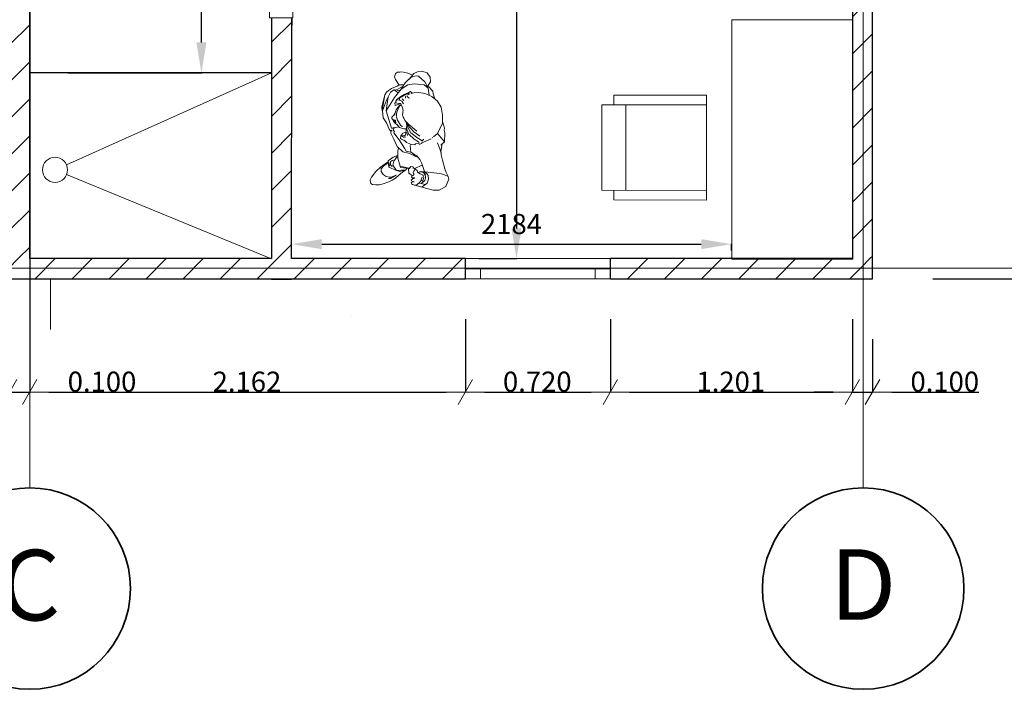
# Model space of a CAD drawing. Extents: x 9707 to 1457225, y -277131 to 46228.
# Drawn here: x 1447431 to 1452319, y -254019 to -250695 of the extents above; entities that cross this region are included whole.
import ezdxf
from ezdxf.enums import TextEntityAlignment as Align

# ---------------------------------------------------------------- set-up
doc = ezdxf.new("R2010")
doc.units = 0
doc.header["$LTSCALE"] = 10
doc.header["$MEASUREMENT"] = 0
doc.header["$PDMODE"] = 1
doc.layers.get('0').update_dxf_attribs({"linetype": 'CONTINUOUS'})
doc.layers.get('Defpoints').update_dxf_attribs({"linetype": 'CONTINUOUS'})
for name, color, linetype, lineweight in [('2D Drafting - General_Pen_No__1', 7, 'CONTINUOUS', 13), ('2D Drafting - General_Pen_No__26', 5, 'CONTINUOUS', 35), ('ARCHICAD Doors_Pen_No__1', 7, 'CONTINUOUS', 13), ('ARCHICAD Windows_Pen_No__1', 7, 'CONTINUOUS', 13), ('Interior - Furniture _Pen_No__1', 7, 'CONTINUOUS', 13), ('Structural - Bearing_Pen_No__47', 7, 'CONTINUOUS', 25), ('Structural - Grid_Pen_No__1', 7, 'CONTINUOUS', 13), ('Structural - Grid_Pen_No__7', 7, 'CONTINUOUS', 35)]:
    doc.layers.add(name, color=color, linetype=linetype, lineweight=lineweight)
for name, color, linetype in [('Dimensioning - General', 7, 'CONTINUOUS'), ('OLCU', 1, 'CONTINUOUS'), ('Structural - Bearing', 7, 'CONTINUOUS'), ('Structural - Grid', 7, 'CONTINUOUS')]:
    doc.layers.add(name, color=color, linetype=linetype)
doc.layers.add('Structural - Bearing_Pen_No__89', color=7, linetype='CONTINUOUS', lineweight=20, true_color=0x71cebe)
doc.layers.add('Structural - Grid_Pen_No__4', color=7, linetype='CONTINUOUS', lineweight=20, true_color=0x029e21)
doc.styles.add('GENERATED_STYLE_1', font='arial.ttf')
doc.styles.add('ROMANS', font='romans.shx')
doc.dimstyles.new('GENERATED_STYLE__2', dxfattribs={"dimtxt": 400, "dimasz": 95, "dimexe": 0.18, "dimexo": 300, "dimgap": 0.09, "dimtad": 1, "dimdec": 3, "dimlfac": 0.001, "dimzin": 0, "dimdsep": 46, "dimtxsty": 'GENERATED_STYLE_1', "dimblk": 'ARROWHEAD_2', "dimblk1": 'ARROWHEAD_2', "dimblk2": 'ARROWHEAD_2', "dimcen": 0.09, "dimclrd": 7, "dimclre": 7, "dimclrt": 7, "dimadec": 0, "dimazin": 0, "dimtfac": 1, "dimtdec": 4, "dimtmove": 0, "dimatfit": 3, "dimfxl": 1, "dimtolj": 1, "dimtzin": 0, "dimarcsym": 0})
doc.dimstyles.new('GENERATED_STYLE__4', dxfattribs={"dimtxt": 100, "dimasz": 95, "dimexe": 0.18, "dimexo": 300, "dimgap": 0.09, "dimtad": 1, "dimtih": 1, "dimtoh": 1, "dimdec": 3, "dimlfac": 0.001, "dimzin": 0, "dimdsep": 46, "dimtxsty": 'GENERATED_STYLE_1', "dimblk": 'ARROWHEAD_2', "dimblk1": 'ARROWHEAD_2', "dimblk2": 'ARROWHEAD_2', "dimcen": 0.09, "dimclrd": 7, "dimclre": 7, "dimclrt": 7, "dimadec": 0, "dimazin": 0, "dimtfac": 1, "dimtdec": 4, "dimtmove": 0, "dimatfit": 3, "dimfxl": 1, "dimtolj": 1, "dimtzin": 0, "dimarcsym": 0})
doc.dimstyles.new('PREFABRIKYAPI', dxfattribs={"dimtxt": 220, "dimasz": 150, "dimexe": 1.25, "dimexo": 40, "dimgap": 50, "dimtad": 1, "dimdec": 0, "dimdsep": 46, "dimtxsty": 'ROMANS', "dimcen": 2.5, "dimclrd": 256, "dimclre": 256, "dimclrt": 256, "dimadec": 0, "dimazin": 0, "dimtfac": 1, "dimtdec": 0, "dimtmove": 0, "dimatfit": 3, "dimfxl": 1.25, "dimtolj": 1, "dimtzin": 0, "dimarcsym": 0})
pattern_1 = [(45, (0, 0), (-91.923878, 91.923878), [])]

# ---------------------------------------------------------------- blocks, each defined once
blk = doc.blocks.new('Slab_1', base_point=(843226, -420841.8))
at = {"layer": 'Structural - Bearing_Pen_No__89', "color": 123, "linetype": 'Continuous', "lineweight": 20, "true_color": 0x71cebe, "flags": 128}
blk.add_lwpolyline([(843226, -420841.8), (852993.7, -420841.8), (852993.7, -414760.2), (843226, -414760.2)], close=True, dxfattribs=at)
blk = doc.blocks.new('Window 21')
at = {"layer": 'ARCHICAD Windows_Pen_No__1', "color": 7, "linetype": 'Continuous', "lineweight": 13}
for p, q in [((-360, 0), (360, 0)), ((-360, 0), (-285, 0)), ((-360, 0), (-360, -50)), ((-360, 0), (-360, -50)), ((-285, 0), (-285, -50)), ((-285, 0), (285, 0)), ((285, -50), (285, 0)), ((285, 0), (360, 0)), ((360, 0), (360, -50)), ((360, 0), (360, -50)), ((-285, -50), (-360, -50)), ((-360, -50), (-360, -100)), ((285, -50), (-285, -50)), ((360, -50), (285, -50)), ((360, -50), (360, -100)), ((-360, -100), (360, -100))]:
    blk.add_line(p, q, dxfattribs=at)
blk = doc.blocks.new('Wall_39', base_point=(852893.7, -420841.8))
at = {"layer": 'Structural - Bearing', "linetype": 'Continuous', "lineweight": 0, "true_color": 0x000000}
h = blk.add_hatch(dxfattribs=at)
h.set_pattern_fill('COMMON_BRICK', color=18, style=0, pattern_type=2)
h.set_pattern_definition(pattern_1)
h.paths.add_polyline_path([(850009.5, -420741.8), (848340.7, -420741.8), (848340.7, -420841.8), (850009.4, -420841.8)])
h = blk.add_hatch(dxfattribs=at)
h.set_pattern_fill('COMMON_BRICK', color=18, style=0, pattern_type=2)
h.set_pattern_definition(pattern_1)
h.paths.add_polyline_path([(850109.5, -420741.8), (850109.4, -420841.8), (850972.3, -420841.8), (850972.3, -420741.8)])
h = blk.add_hatch(dxfattribs=at)
h.set_pattern_fill('COMMON_BRICK', color=18, style=0, pattern_type=2)
h.set_pattern_definition(pattern_1)
h.paths.add_polyline_path([(851692.3, -420741.8), (851692.3, -420841.8), (852893.7, -420841.8), (852893.7, -420741.8)])
h = blk.add_hatch(dxfattribs=at)
h.set_pattern_fill('COMMON_BRICK', color=18, style=0, pattern_type=2)
h.set_pattern_definition(pattern_1)
h.paths.add_polyline_path([(852893.7, -420841.8), (852993.7, -420841.8), (852893.7, -420741.8)])
h = blk.add_hatch(dxfattribs=at)
h.set_pattern_fill('COMMON_BRICK', color=18, style=0, pattern_type=2)
h.set_pattern_definition(pattern_1)
h.paths.add_polyline_path([(852993.7, -420741.8), (852893.7, -420741.8), (852993.7, -420841.8)])
at = {"layer": 'Structural - Bearing_Pen_No__47', "color": 7, "linetype": 'Continuous', "lineweight": 25}
for p, q in [((850972.3, -420791.8), (850972.3, -420741.8)), ((851692.3, -420791.8), (851692.3, -420741.8)), ((850972.3, -420841.8), (850972.3, -420791.8)), ((851692.3, -420841.8), (851692.3, -420791.8))]:
    blk.add_line(p, q, dxfattribs=at)
at = {"layer": 'Structural - Bearing_Pen_No__47', "color": 7, "linetype": 'Continuous', "lineweight": 25, "flags": 128}
for points in [[(850009.5, -420741.8), (848809.9, -420741.8)], [(850972.3, -420741.8), (850109.5, -420741.8)], [(852893.7, -420741.8), (851692.3, -420741.8)], [(852993.7, -420841.8), (852993.7, -420741.8)], [(848340.7, -420841.8), (850009.4, -420841.8)], [(850109.4, -420841.8), (850972.3, -420841.8)], [(851692.3, -420841.8), (852993.7, -420841.8)]]:
    blk.add_lwpolyline(points, dxfattribs=at)
at = {"layer": 'ARCHICAD Windows_Pen_No__1', "color": 7, "linetype": 'Continuous', "lineweight": 13, "zscale": 1000, "rotation": 180}
blk.add_blockref('Window 21', (851332.3, -420841.8), dxfattribs=at)
blk = doc.blocks.new('Wall_42', base_point=(848709.9, -420841.8))
at = {"layer": 'Structural - Bearing', "linetype": 'Continuous', "lineweight": 0, "true_color": 0x000000}
h = blk.add_hatch(dxfattribs=at)
h.set_pattern_fill('COMMON_BRICK', color=18, style=0, pattern_type=2)
h.set_pattern_definition(pattern_1)
h.paths.add_polyline_path([(848809.9, -415892.8), (848709.9, -415892.8), (848709.9, -420741.8), (848809.9, -420741.8)])
at = {"layer": 'Structural - Bearing_Pen_No__47', "color": 7, "linetype": 'Continuous', "lineweight": 25, "flags": 128}
blk.add_lwpolyline([(848809.9, -420741.8), (848809.9, -417549.9)], dxfattribs=at)
blk = doc.blocks.new('Wall_43', base_point=(852893.7, -420841.8))
at = {"layer": 'Structural - Bearing', "linetype": 'Continuous', "lineweight": 0, "true_color": 0x000000}
h = blk.add_hatch(dxfattribs=at)
h.set_pattern_fill('COMMON_BRICK', color=18, style=0, pattern_type=2)
h.set_pattern_definition(pattern_1)
h.paths.add_polyline_path([(852993.7, -420741.8), (852993.7, -414860.2), (852893.7, -414860.2), (852893.7, -420741.8)])
at = {"layer": 'Structural - Bearing_Pen_No__47', "color": 7, "linetype": 'Continuous', "lineweight": 25, "flags": 128}
for points in [[(852993.7, -420741.8), (852993.7, -414860.2)], [(852893.7, -417549.9), (852893.7, -420741.8)]]:
    blk.add_lwpolyline(points, dxfattribs=at)
blk = doc.blocks.new('Door 21_2')
at = {"layer": 'ARCHICAD Doors_Pen_No__1', "color": 7, "linetype": 'Continuous', "lineweight": 13}
for p, q in [((-360, 0), (360, 720)), ((360, 0), (360, 720)), ((-360, 0), (-400, 0)), ((-400, 0), (-400, -115)), ((-360, -115), (-360, 0)), ((400, 0), (360, 0)), ((360, 0), (360, -115)), ((400, -115), (400, 0)), ((-400, -10), (-437, -10)), ((-400, -10), (-437, -10)), ((-400, -10), (-400, -110)), ((-400, -10), (-400, -110)), ((400, -10), (400, -110)), ((400, -10), (400, -110)), ((400, -10), (437, -10)), ((400, -10), (437, -10)), ((-400, -110), (-437, -110)), ((-400, -110), (-437, -110)), ((-400, -115), (-360, -115)), ((360, -115), (400, -115)), ((400, -110), (437, -110)), ((400, -110), (437, -110))]:
    blk.add_line(p, q, dxfattribs=at)
for p in [(-400, -10), (-400, -10), (-400, -10), (400, -10), (400, -10), (400, -10)]:
    blk.add_point(p, dxfattribs=at)
blk = doc.blocks.new('Wall_45', base_point=(850109.4, -420842.8))
at = {"layer": 'Structural - Bearing', "linetype": 'Continuous', "lineweight": 0, "true_color": 0x000000}
h = blk.add_hatch(dxfattribs=at)
h.set_pattern_fill('COMMON_BRICK', color=18, style=0, pattern_type=2)
h.set_pattern_definition(pattern_1)
h.paths.add_polyline_path([(850009.4, -420842.8), (850109.4, -420842.8), (850110.1, -419546.9), (850010.1, -419546.8)])
at = {"layer": 'Structural - Bearing_Pen_No__47', "color": 7, "linetype": 'Continuous', "lineweight": 25}
for p, q in [((850010.1, -419546.8), (850010.1, -419583.8)), ((850110.1, -419546.9), (850110.1, -419583.9))]:
    blk.add_line(p, q, dxfattribs=at)
at = {"layer": 'Structural - Bearing_Pen_No__47', "color": 7, "linetype": 'Continuous', "lineweight": 25, "flags": 128}
for points in [[(850010.1, -419546.8), (850009.5, -420741.8)], [(850109.5, -420741.8), (850110.1, -419546.9)], [(850009.4, -420841.8), (850009.4, -420842.8)], [(850009.4, -420842.8), (850109.4, -420842.8)], [(850109.4, -420842.8), (850109.4, -420841.8)]]:
    blk.add_lwpolyline(points, dxfattribs=at)
at = {"layer": 'ARCHICAD Doors_Pen_No__1', "color": 7, "linetype": 'Continuous', "lineweight": 13, "xscale": -1, "zscale": 1000, "rotation": 89.97089826373865}
blk.add_blockref('Door 21_2', (850000.3, -419146.8), dxfattribs=at)
blk = doc.blocks.new('Standard grid marker')
at = {"layer": 'Structural - Grid_Pen_No__4', "color": 104, "linetype": 'Continuous', "lineweight": 20, "true_color": 0x029e21}
for p, q in [((1000, 0), (7301.4, 0)), ((7301.4, 0), (8301.4, 0))]:
    blk.add_line(p, q, dxfattribs=at)
blk.add_point((7301.4, 0), dxfattribs=at)
blk.add_point((7301.4, 0), dxfattribs=at)
at = {"layer": 'Structural - Grid_Pen_No__7', "color": 7, "linetype": 'Continuous', "lineweight": 35}
blk.add_circle((8801.4, 0), 500, dxfattribs=at)
at = {"layer": 'Structural - Grid_Pen_No__1', "color": 7, "lineweight": 13, "style": 'GENERATED_STYLE_1'}
for tag, p in [('AC_MarkerText_1_0', (-500, 20)), ('AC_MarkerText_1_1', (8801.4, 20))]:
    blk.add_attdef(tag, text='', height=350, rotation=90, dxfattribs=at).set_placement(p, align=Align.MIDDLE_CENTER)
blk = doc.blocks.new('Standard grid marker_2')
at = {"layer": 'Structural - Grid_Pen_No__4', "color": 104, "linetype": 'Continuous', "lineweight": 20, "true_color": 0x029e21}
blk.add_line((1000, 0), (12903.8, 0), dxfattribs=at)
at = {"layer": 'Structural - Grid_Pen_No__1', "color": 7, "lineweight": 13, "style": 'GENERATED_STYLE_1'}
for tag, p in [('AC_MarkerText_1_0', (-500, 20)), ('AC_MarkerText_1_1', (14403.8, 20))]:
    blk.add_attdef(tag, text='', height=350, dxfattribs=at).set_placement(p, align=Align.MIDDLE_CENTER)
blk = doc.blocks.new('Woman Waving 21')
at = {"layer": 'Interior - Furniture _Pen_No__1', "color": 7, "linetype": 'Continuous', "lineweight": 13}
for p, q in [((-366.2, 37.5), (-336.1, 51.1)), ((-336.1, 51.1), (-322.8, 46.7)), ((-390.2, -27.8), (-389.8, 2)), ((-389.8, 2), (-389.3, 3.4)), ((-389.3, 3.4), (-371, 35.4)), ((-371, 35.4), (-366.2, 37.5)), ((-322.8, 46.7), (-301.8, 37.8)), ((-322.8, 46.7), (-312.6, 25.9)), ((-312.6, 25.9), (-307.7, 6.7)), ((-307.7, 6.7), (-301.7, -38.3)), ((-301.8, 37.8), (-284.2, 30.9)), ((-284.2, 30.9), (-240.3, 18.9)), ((-240.3, 18.9), (-214.9, 12.6)), ((-214.9, 12.6), (-205.8, 11.8)), ((-205.8, 11.8), (-198.2, 10.7)), ((-205.8, 11.8), (-185.5, 5.2)), ((-198.2, 10.7), (-160.2, 18.1)), ((-185.5, 5.2), (-155.5, -5.1)), ((-166.8, 11.4), (-149.2, 29.4)), ((-149.2, 29.4), (-105.7, 31.3)), ((-149.2, 29.4), (-111.1, -4.7)), ((-108.6, -4.9), (-58.1, 18.7)), ((-105.7, 31.3), (-91.8, 26.8)), ((-91.8, 26.8), (-82.3, 29.3)), ((-82.3, 29.3), (-49.6, 18.8)), ((-58.1, 18.7), (-17.2, 19.2)), ((-17.2, 19.2), (21.5, 12.7)), ((21.5, 12.7), (51.4, -6.1)), ((-390.2, -27.8), (-374.9, -82.7)), ((-301.7, -38.3), (-296.6, -84.8)), ((-151.4, -74.3), (-134.9, -37.7)), ((-130.7, -32.5), (-128, -29.1)), ((-125.2, -25.6), (-108.6, -4.9)), ((51.4, -6.1), (75, -33.3)), ((62.9, -19.3), (63.6, -18.5)), ((63.6, -18.5), (88, -26.6)), ((75, -33.3), (87.4, -64.1)), ((82.1, -47.4), (115.7, -51.9)), ((88, -26.6), (101.1, -28.6)), ((101.1, -28.6), (123.1, -49.3)), ((123.8, -54.9), (147.1, -41.3)), ((147.1, -41.3), (171.1, -43)), ((171.1, -43), (192.3, -57.6)), ((-374.9, -82.7), (-366.9, -110.9)), ((-374.2, -82.1), (-354.7, -56.6)), ((-364.4, -109.2), (-347.2, -90.1)), ((-362, -66.2), (-357.3, -86.9)), ((-357.3, -86.9), (-341.7, -68.9)), ((-357.3, -86.9), (-355.2, -95.8)), ((-354.7, -56.6), (-336, -50.2)), ((-347.2, -90.1), (-325.4, -82.4)), ((-347.1, -77.3), (-342, -81.6)), ((-342.9, -87.8), (-341.5, -79)), ((-341.7, -68.9), (-329.4, -64.7)), ((-341.5, -79), (-327.1, -74)), ((-336, -50.2), (-316.5, -52.4)), ((-329.4, -64.7), (-310.3, -67.3)), ((-327.1, -74), (-313.4, -80.7)), ((-316.5, -52.4), (-299.4, -65)), ((-316.5, -77.8), (-311.5, -69.2)), ((-313.4, -80.7), (-308.3, -91.4)), ((-310.3, -67.3), (-301, -79.1)), ((-308.3, -91.4), (-300.9, -105.6)), ((-305.1, -62.1), (-301, -79.1)), ((-301.6, -102.6), (-296.6, -84.8)), ((-301, -79.1), (-299.7, -95.9)), ((-297.7, -69.4), (-292.7, -71)), ((-292.7, -71), (-257.9, -83.9)), ((-282.2, -119.5), (-266.3, -81)), ((-257.9, -83.9), (-238.4, -93)), ((-238.4, -93), (-219.5, -107.6)), ((-162.3, -93.6), (-158.4, -84.2)), ((-162.3, -96.5), (-162.3, -93.6)), ((-162.3, -96.5), (-158.7, -97.9)), ((-158.4, -84.2), (-149.3, -82)), ((-154.1, -82), (-151.4, -74.3)), ((-153.4, -96.3), (-150.9, -100.4)), ((-145.3, -81.8), (-138.4, -75.7)), ((-145.3, -81.8), (-134.1, -100)), ((-138.4, -75.7), (-136.3, -74.5)), ((-121.5, -92.6), (-100.5, -122.6)), ((87.4, -64.1), (92.3, -76.5)), ((92.3, -76.5), (94.6, -100.6)), ((115.7, -51.9), (123.7, -54.8)), ((115.7, -51.9), (132.3, -72)), ((123.1, -49.3), (126.5, -53.3)), ((123.7, -54.8), (147, -68.7)), ((132.3, -72), (138.4, -121.7)), ((147, -68.7), (175.9, -100.1)), ((192.3, -57.6), (200.2, -83.8)), ((197.7, -105.7), (200.2, -83.8)), ((-366.9, -110.9), (-365.2, -112.1)), ((-365.1, -120.5), (-364.4, -109.2)), ((-365.1, -120.5), (-361.5, -129.4)), ((-361.5, -129.4), (-358, -134)), ((-358, -134), (-352.8, -136.5)), ((-352.8, -136.5), (-350.6, -132.4)), ((-350.6, -132.4), (-348.4, -126.8)), ((-349.1, -121.3), (-348.4, -126.8)), ((-348.6, -121), (-346.2, -125.8)), ((-346.2, -125.8), (-343.8, -134.1)), ((-343.8, -134.1), (-339.1, -136.8)), ((-339.1, -136.8), (-336.4, -133.5)), ((-336.4, -133.5), (-332.7, -125.1)), ((-332.7, -125.1), (-330.4, -118)), ((-332.1, -123.6), (-329.4, -123.7)), ((-329.4, -124), (-329.3, -117.7)), ((-329.4, -124), (-328.5, -131.9)), ((-328.5, -131.9), (-324.4, -135.2)), ((-324.4, -135.2), (-321, -132.6)), ((-321, -132.6), (-316.4, -125.4)), ((-319.1, -129.5), (-305.7, -148.2)), ((-316.4, -125.4), (-311.3, -120.6)), ((-309.9, -124), (-309.7, -120.7)), ((-309.9, -124), (-302.2, -126.9)), ((-302.2, -126.9), (-295.3, -123.8)), ((-302.1, -103.3), (-301.6, -102.6)), ((-300.9, -105.6), (-291.9, -106.5)), ((-295.3, -123.8), (-289.2, -118.6)), ((-291.9, -106.5), (-286.4, -114)), ((-289.2, -118.6), (-286.4, -114)), ((-286.5, -149.1), (-272.8, -137.8)), ((-286.4, -114), (-279.5, -125.5)), ((-283, -146.1), (-277.2, -188.6)), ((-282.3, -126.9), (-274.2, -126.6)), ((-280.5, -141.1), (-277.6, -140.9)), ((-277.6, -140.9), (-273.6, -140.4)), ((-274.2, -126.6), (-272.8, -137.8)), ((-273.6, -140.4), (-272.8, -137.8)), ((-224.7, -111.8), (-223, -106.6)), ((-224.7, -111.8), (-214.5, -130.5)), ((-219.5, -107.6), (-212.4, -133.6)), ((-219.5, -107.6), (-213.2, -119.7)), ((-213.2, -119.7), (-201.4, -137.2)), ((-212.4, -133.6), (-206.9, -150)), ((-201.4, -137.2), (-196.4, -161.9)), ((-201.4, -137.2), (-168, -140.9)), ((-168, -140.9), (-164.5, -139.1)), ((-165.3, -118.6), (-159.9, -114.6)), ((-165.3, -118.6), (-163.9, -135.2)), ((-163.9, -135.2), (-153.8, -158.7)), ((-159.9, -114.6), (-158.7, -97.9)), ((-150.9, -100.4), (-137.1, -121)), ((-137.1, -121), (-111.4, -147.9)), ((-134.1, -100), (-132.3, -102.9)), ((-132.3, -102.9), (-105.3, -138.1)), ((-105.3, -138.1), (-72.6, -155.8)), ((-100.5, -122.6), (-64.1, -156.1)), ((-97.2, -108.3), (-64.3, -147.8)), ((82.9, -152.8), (84.5, -146.3)), ((84.5, -146.3), (90.2, -149.2)), ((88.3, -135.9), (90.9, -130.8)), ((90.9, -130.8), (99.3, -139)), ((91.5, -131.2), (93.9, -122.5)), ((93.9, -122.5), (94.6, -100.6)), ((94.2, -147.3), (99.3, -139)), ((133.2, -153.1), (138.4, -121.7)), ((152.2, -156.3), (170.4, -136.2)), ((160, -147.6), (173.3, -136.8)), ((170.4, -136.2), (177.7, -111)), ((173.3, -136.8), (189.9, -123.6)), ((175.9, -100.1), (177.7, -111)), ((181.6, -130.3), (190.7, -153.3)), ((189.9, -123.6), (197.7, -105.7)), ((-315.5, -196.8), (-301, -178.9)), ((-305.7, -148.2), (-286.5, -149.1)), ((-301, -178.9), (-288.9, -163.3)), ((-297.5, -193.4), (-288.9, -163.3)), ((-297.5, -193.4), (-292.9, -205.2)), ((-292.6, -209.8), (-288.9, -163.3)), ((-288.9, -163.3), (-284.6, -159.1)), ((-284.8, -159.3), (-282, -155.8)), ((-281.3, -147.1), (-270.5, -191.6)), ((-277.2, -188.6), (-274.3, -190.4)), ((-274.3, -190.4), (-270.5, -191.6)), ((-270.5, -191.6), (-230.4, -202.6)), ((-206.9, -150), (-199.9, -177.1)), ((-199.9, -177.1), (-173.9, -206.3)), ((-196.4, -161.9), (-182.2, -169)), ((-182.2, -169), (-140.6, -196.5)), ((-153.8, -158.7), (-142.6, -171.8)), ((-149.3, -159), (-136.4, -185.1)), ((-136.4, -185.1), (-133.3, -188.5)), ((-133.3, -188.5), (-133.1, -188.7)), ((-133.1, -188.7), (-118.6, -187.2)), ((-128.1, -170.9), (-126.6, -174.8)), ((-126.9, -167.1), (-118.6, -165.4)), ((-126.9, -167.1), (-125.3, -166.2)), ((-126.6, -174.8), (-117.6, -187.2)), ((-119.3, -154.8), (-104.5, -157.3)), ((-118.7, -169), (-118.4, -167.3)), ((-118.7, -169), (-115.6, -185.1)), ((-118.6, -165.4), (-107.2, -162.6)), ((-118.6, -187.2), (-118.5, -186)), ((-117.6, -187.2), (-115.6, -185.1)), ((-116.2, -182.5), (-108.3, -181.3)), ((-111.4, -147.9), (-88.6, -158.4)), ((-108.3, -181.3), (-103.9, -169.8)), ((-107.2, -162.6), (-91, -161.4)), ((-103.9, -169.8), (-102.4, -162.9)), ((-91, -161.4), (-87.5, -163.3)), ((-88.6, -158.4), (-75.5, -159.2)), ((-87.5, -163.3), (-80.7, -160.3)), ((-86.2, -165), (-85.1, -172)), ((-85.1, -172), (-78.6, -193.5)), ((-80.7, -160.3), (-75.5, -159.2)), ((-78.6, -193.5), (-67.4, -204.4)), ((-75.5, -159.2), (-70.7, -157.2)), ((-74.9, -180.6), (-74, -181.4)), ((-74, -181.4), (-67.9, -189.2)), ((-72.6, -155.8), (-54.6, -160.7)), ((-67.9, -189.2), (-59.3, -194.5)), ((-64.3, -147.8), (-47, -164.6)), ((-64.1, -156.1), (-58.1, -159.1)), ((-59.3, -194.5), (-42.6, -203.7)), ((-58.1, -159.1), (-47.8, -163.9)), ((-47, -164.6), (-42, -168.6)), ((-42, -168.6), (-27.3, -175.4)), ((-33, -172.7), (-27.3, -175.4)), ((-33, -172.7), (-20.7, -178.6)), ((-20.7, -178.6), (-17.8, -179.4)), ((-17.8, -179.4), (-5.8, -178.1)), ((-5.8, -178.1), (-3.8, -177.5)), ((-4.9, -177.2), (-0.4, -177.4)), ((-0.4, -177.4), (5.8, -176.8)), ((5.8, -176.8), (14.3, -178.4)), ((14.3, -178.4), (32.4, -184.2)), ((20.8, -202.4), (29.8, -193.6)), ((22.4, -197.2), (26.6, -194.4)), ((26.6, -194.4), (28.8, -192)), ((28.8, -192), (31.6, -186.6)), ((29.8, -193.6), (33.7, -184.8)), ((32.4, -184.2), (41.7, -189.5)), ((35.2, -200.3), (39, -188.8)), ((38.5, -175.3), (50.3, -181.9)), ((38.5, -175.3), (51.9, -182.7)), ((39.8, -197.5), (40.3, -188.9)), ((51.9, -182.7), (56.5, -194.8)), ((54.6, -172.9), (64.1, -180.6)), ((56.5, -194.8), (57.6, -203.5)), ((58.7, -193.1), (62, -194.4)), ((59.7, -208.1), (75.7, -188.4)), ((62, -194.4), (65.8, -194.2)), ((65.8, -147.1), (68.3, -148.8)), ((65.8, -194.2), (74, -182.5)), ((66.8, -165.3), (73.4, -163.8)), ((68.3, -148.8), (72.2, -152.8)), ((70, -218.6), (111.3, -186.7)), ((70.7, -151.8), (72.2, -152.8)), ((72.2, -152.8), (75.8, -155.1)), ((73.4, -163.8), (75.1, -162.7)), ((74, -182.5), (81.9, -170.6)), ((75.1, -162.7), (77.9, -161.1)), ((75.7, -188.4), (84.2, -171.3)), ((75.8, -155.1), (76.6, -155.8)), ((81.9, -170.6), (90.2, -149.2)), ((84.2, -171.3), (95.5, -148.8)), ((88.1, -155.2), (92.3, -146.8)), ((92.3, -146.8), (95.5, -148.8)), ((104.9, -192), (108.3, -220.9)), ((111.3, -186.7), (133.2, -153.1)), ((111.3, -186.7), (132.5, -172.2)), ((112.1, -203.2), (125.3, -179)), ((125.3, -179), (126.7, -176.1)), ((131.2, -198.3), (132.8, -192)), ((132.5, -172.2), (142, -165.8)), ((132.8, -192), (132.9, -171.9)), ((142, -165.8), (152.2, -156.3)), ((190.7, -153.3), (196.4, -173.8)), ((194.9, -205.1), (195.8, -193.2)), ((195.8, -193.2), (196.6, -188.3)), ((196.4, -173.8), (196.6, -188.3)), ((-348.7, -246.4), (-339.8, -230.1)), ((-339.8, -230.1), (-329.9, -214.8)), ((-332.3, -249.4), (-331.4, -238.7)), ((-331.4, -238.7), (-315.5, -210)), ((-329.9, -214.8), (-315.5, -196.8)), ((-326.1, -245.8), (-324.8, -235.6)), ((-324.8, -235.6), (-315.5, -210)), ((-292.6, -209.8), (-266.5, -227.7)), ((-292.6, -209.8), (-276.7, -247.6)), ((-276.7, -247.6), (-249.7, -239.3)), ((-272.2, -230.5), (-268.1, -236.4)), ((-268.1, -236.4), (-264.6, -238.7)), ((-266.5, -227.7), (-245.6, -221.8)), ((-264.6, -238.7), (-249.7, -239.3)), ((-249.7, -239.3), (-243.6, -231.2)), ((-245.6, -221.8), (-223.4, -205.1)), ((-244.3, -251), (-226.4, -225)), ((-243.6, -231.2), (-240.7, -226)), ((-230.4, -202.6), (-224.9, -202.7)), ((-226.4, -225), (-217.4, -203.9)), ((-224.9, -202.7), (-202.3, -203)), ((-202.3, -203), (-194.6, -201.9)), ((-194.6, -201.9), (-181.1, -199.3)), ((-173.9, -206.3), (-136.9, -222.5)), ((-140.6, -196.5), (-104.8, -222.9)), ((-136.9, -222.5), (-106.9, -236.8)), ((-106.9, -236.8), (-99.5, -236.6)), ((-104.8, -222.9), (-99, -218.7)), ((-99.5, -236.6), (-93.1, -237)), ((-99, -218.7), (-91.6, -225.6)), ((-97.8, -232.2), (-96.4, -232.3)), ((-97.8, -232.2), (-92.4, -234.7)), ((-93.6, -241.2), (-92.4, -234.7)), ((-93.6, -241.2), (-87.7, -245.5)), ((-91.6, -225.6), (-80.1, -221.6)), ((-82.3, -227.6), (-79.4, -222)), ((-82.3, -227.6), (-81.5, -234.7)), ((-81.5, -234.7), (-38.8, -247.8)), ((-80.1, -221.6), (-75.8, -197.6)), ((-80.1, -221.6), (-79.4, -222)), ((-67.4, -204.4), (-63, -206.9)), ((-66.6, -204.8), (-61.2, -212.9)), ((-61.2, -212.9), (-52.5, -220.4)), ((-56.2, -213.2), (-53.8, -215.1)), ((-56.2, -213.2), (-50.9, -217.1)), ((-56.2, -213.2), (-54.7, -213.7)), ((-55.6, -210.8), (-49.6, -213.5)), ((-53.8, -215.1), (-49, -219.3)), ((-52.5, -220.4), (-43.9, -225.5)), ((-50.9, -217.1), (-44.2, -222.6)), ((-49.6, -213.5), (-43.4, -214.7)), ((-49, -219.3), (-44.4, -223.6)), ((-44.4, -223.6), (-39.7, -225.3)), ((-44.2, -222.6), (-41, -224)), ((-43.9, -225.5), (-38.7, -227)), ((-43.4, -217.7), (-43.4, -214.7)), ((-43.4, -214.7), (-42.8, -215.6)), ((-43.4, -217.7), (-41.9, -222.3)), ((-42.6, -203.7), (-31.8, -207.1)), ((-41.9, -222.3), (-40.2, -224.7)), ((-40.2, -224.7), (-37.6, -228.4)), ((-37.6, -228.4), (-34.7, -232.1)), ((-34.7, -232.1), (-30.9, -233)), ((-31.8, -207.1), (-26.3, -209.1)), ((-30.9, -233), (-27, -232.8)), ((-29, -208.4), (-27.8, -210)), ((-27, -232.8), (-23.6, -229.6)), ((-23.6, -229.6), (-20.7, -226.4)), ((-23.5, -210), (-15.8, -208.5)), ((-22.5, -210.4), (-20.5, -209.2)), ((-20.7, -226.4), (-19, -224.3)), ((-20, -225.3), (-17.5, -223)), ((-20, -225.3), (-19, -224.3)), ((-17.5, -223), (-16.5, -220.1)), ((-17.1, -221.7), (-10.1, -217.3)), ((-16.5, -220.1), (-16.1, -217.5)), ((-16.1, -217.5), (-14, -217)), ((-15.8, -208.5), (-14.7, -208.6)), ((-14.7, -208.6), (-3.6, -207.2)), ((-14, -217), (-11.2, -216.9)), ((-11.2, -216.9), (8.8, -211.1)), ((-10.1, -217.3), (-6.8, -215.6)), ((-3.6, -207.2), (14, -201.1)), ((4.2, -261), (70, -218.6)), ((8.8, -211.1), (20.8, -202.4)), ((14, -201.1), (22.4, -197.2)), ((30.5, -215.1), (35.2, -200.3)), ((30.5, -215.1), (43.2, -216.8)), ((39.8, -197.5), (42.9, -213.1)), ((42.9, -213.1), (48.1, -211.8)), ((43.2, -216.8), (45.6, -213.6)), ((48.1, -211.8), (51.8, -213)), ((51.8, -213), (59.7, -208.1)), ((56.2, -259.1), (96.5, -239.3)), ((92.5, -201.3), (108.3, -220.9)), ((96.5, -239.3), (108.3, -220.9)), ((104.8, -249), (115, -233.6)), ((107.2, -211.4), (112.1, -203.2)), ((115, -233.6), (126.9, -205.9)), ((126.9, -205.9), (131.2, -198.3)), ((131.8, -196), (159.2, -214.3)), ((159.2, -214.3), (172.2, -219.4)), ((172.2, -219.4), (187.3, -214.9)), ((187.3, -214.9), (189.7, -213.9)), ((189.7, -213.9), (194.9, -205.1)), ((-363.5, -295.9), (-358.6, -275.2)), ((-358.6, -275.2), (-348.7, -246.4)), ((-326.1, -245.8), (-322.6, -260.5)), ((-322.6, -260.5), (-312.5, -275.1)), ((-312.5, -275.1), (-297.5, -286)), ((-297.5, -286), (-278.4, -284.4)), ((-296.8, -311.9), (-275, -286.1)), ((-282.6, -284), (-269.7, -272.7)), ((-276.7, -247.6), (-244.3, -251)), ((-275, -286.1), (-267.5, -276.9)), ((-269.7, -272.7), (-253.6, -250)), ((-267.5, -276.9), (-249.6, -250.4)), ((-267.5, -276.9), (-266.5, -275.6)), ((-87.7, -245.5), (-56, -259.4)), ((-56, -259.4), (-30.7, -274.6)), ((-38.8, -247.8), (4.2, -261)), ((-30.7, -274.6), (4, -279.4)), ((3, -279.3), (3.7, -279.6)), ((3.7, -279.6), (83.5, -266.9)), ((3.7, -279.6), (22.3, -281.8)), ((4, -279.4), (56.2, -259.1)), ((4.2, -261), (72.4, -251.1)), ((22.3, -281.8), (83.5, -266.9)), ((83.5, -266.9), (96.8, -258.9)), ((96.8, -258.9), (104.8, -249)), ((-363.9, -311.2), (-363.5, -295.9)), ((-363.9, -311.2), (-362.1, -327.5)), ((-362.1, -327.5), (-356.7, -336)), ((-356.7, -336), (-342.5, -339.3)), ((-342.5, -339.3), (-338.1, -339.2)), ((-338.1, -339.2), (-325.6, -333.5)), ((-325.6, -333.5), (-296.8, -311.9))]:
    blk.add_line(p, q, dxfattribs=at)
blk = doc.blocks.new('Desk 21')
at = {"layer": 'Interior - Furniture _Pen_No__1', "color": 7, "linetype": 'Continuous', "lineweight": 13}
for p, q in [((1188.2, 600), (0, 600)), ((0, 600), (0, 0)), ((1188.2, 0), (1188.2, 600)), ((0, 0), (1188.2, 0))]:
    blk.add_line(p, q, dxfattribs=at)
blk = doc.blocks.new('Armchair 01 21')
at = {"layer": 'Interior - Furniture _Pen_No__1', "color": 7, "linetype": 'Continuous', "lineweight": 13}
for p, q in [((472.16, 520), (47.84, 520)), ((47.84, 520), (47.84, 0)), ((472.16, 0), (472.16, 520)), ((0, 0), (0, 460.2)), ((0, 460.2), (47.84, 460.2)), ((520, 460.2), (472.16, 460.2)), ((520, 0), (520, 460.2)), ((47.84, 400.4), (472.16, 400.4)), ((0, 0), (47.84, 0)), ((47.84, 0), (472.16, 0)), ((520, 0), (472.16, 0))]:
    blk.add_line(p, q, dxfattribs=at)
blk = doc.blocks.new('ARROWHEAD_2')
at = {"color": 0, "linetype": 'Continuous', "lineweight": 0}
for p, q in [((-0.378, -0.655), (0.378, 0.655)), ((0, 0), (-1, 0))]:
    blk.add_line(p, q, dxfattribs=at)
blk = doc.blocks.new('*D367')
at = {"layer": 'Defpoints', "color": 0, "linetype": 'Continuous', "transparency": 16777216}
for p in [(1451664.7, -245900), (1453052.1, -245900), (1451664.7, -251981.6)]:
    blk.add_point(p, dxfattribs=at)
at = {"layer": 'Dimensioning - General', "color": 7, "linetype": 'Continuous', "lineweight": -2, "transparency": 16777216}
for p, q in [((1451964.7, -245900), (1453052.3, -245900)), ((1453052.1, -245995), (1453052.1, -248278.7)), ((1453052.1, -251886.6), (1453052.1, -249626.7)), ((1451964.7, -251981.6), (1453052.3, -251981.6))]:
    blk.add_line(p, q, dxfattribs=at)
at = {"layer": 'Dimensioning - General', "color": 7, "linetype": 'Continuous', "lineweight": -2, "transparency": 16777216, "xscale": 95, "yscale": 95, "zscale": 95}
for p, rotation in [((1453052.1, -245900), 90), ((1453052.1, -251981.6), 270)]:
    blk.add_blockref('ARROWHEAD_2', p, dxfattribs=dict(at, rotation=rotation))
at = {"layer": 'Dimensioning - General', "color": 7, "linetype": 'Continuous', "lineweight": 13, "transparency": 16777216, "insert": (1453052.1, -248952.7), "char_height": 400, "attachment_point": 5, "rotation": 90, "style": 'GENERATED_STYLE_1'}
blk.add_mtext('\\A1;6.082', dxfattribs=at)
blk = doc.blocks.new('*D382')
at = {"layer": 'Defpoints', "color": 0, "linetype": 'Continuous', "transparency": 16777216}
for p in [(1447380.8, -248940.8), (1447480.8, -248940.8), (1447480.8, -252543.6)]:
    blk.add_point(p, dxfattribs=at)
at = {"layer": 'Dimensioning - General', "color": 7, "linetype": 'Continuous', "lineweight": -2, "transparency": 16777216}
for p, q in [((1447380.8, -249240.8), (1447380.8, -252543.8)), ((1447480.8, -249240.8), (1447480.8, -252543.8)), ((1447285.8, -252543.6), (1447190.8, -252543.6)), ((1447380.8, -252543.6), (1447480.8, -252543.6)), ((1447575.8, -252543.6), (1448008.1, -252543.6))]:
    blk.add_line(p, q, dxfattribs=at)
at = {"layer": 'Dimensioning - General', "color": 7, "linetype": 'Continuous', "lineweight": -2, "transparency": 16777216, "xscale": 95, "yscale": 95, "zscale": 95}
blk.add_blockref('ARROWHEAD_2', (1447380.8, -252543.6), dxfattribs=at)
at = {"layer": 'Dimensioning - General', "color": 7, "linetype": 'Continuous', "lineweight": -2, "transparency": 16777216, "xscale": 95, "yscale": 95, "zscale": 95, "rotation": 180}
blk.add_blockref('ARROWHEAD_2', (1447480.8, -252543.6), dxfattribs=at)
at = {"layer": 'Dimensioning - General', "color": 7, "linetype": 'Continuous', "lineweight": 13, "transparency": 16777216, "insert": (1447839.5, -252492.5), "char_height": 100, "attachment_point": 5, "style": 'GENERATED_STYLE_1'}
blk.add_mtext('\\A1;0.100', dxfattribs=at)
blk = doc.blocks.new('*D383')
at = {"layer": 'Defpoints', "color": 0, "linetype": 'Continuous', "transparency": 16777216}
for p in [(1447480.8, -248940.8), (1449643.3, -251881.6), (1449643.3, -252543.6)]:
    blk.add_point(p, dxfattribs=at)
at = {"layer": 'Dimensioning - General', "color": 7, "linetype": 'Continuous', "lineweight": -2, "transparency": 16777216}
for p, q in [((1447480.8, -249240.8), (1447480.8, -252543.8)), ((1449643.3, -252181.6), (1449643.3, -252543.8)), ((1447575.8, -252543.6), (1449548.3, -252543.6))]:
    blk.add_line(p, q, dxfattribs=at)
at = {"layer": 'Dimensioning - General', "color": 7, "linetype": 'Continuous', "lineweight": -2, "transparency": 16777216, "xscale": 95, "yscale": 95, "zscale": 95, "rotation": 180}
blk.add_blockref('ARROWHEAD_2', (1447480.8, -252543.6), dxfattribs=at)
at = {"layer": 'Dimensioning - General', "color": 7, "linetype": 'Continuous', "lineweight": -2, "transparency": 16777216, "xscale": 95, "yscale": 95, "zscale": 95}
blk.add_blockref('ARROWHEAD_2', (1449643.3, -252543.6), dxfattribs=at)
at = {"layer": 'Dimensioning - General', "color": 7, "linetype": 'Continuous', "lineweight": 13, "transparency": 16777216, "insert": (1448559.1, -252492.5), "char_height": 100, "attachment_point": 5, "style": 'GENERATED_STYLE_1'}
blk.add_mtext('\\A1;2.162', dxfattribs=at)
blk = doc.blocks.new('*D384')
at = {"layer": 'Defpoints', "color": 0, "linetype": 'Continuous', "transparency": 16777216}
for p in [(1449643.3, -251881.6), (1450363.2, -251881.6), (1450363.2, -252543.6)]:
    blk.add_point(p, dxfattribs=at)
at = {"layer": 'Dimensioning - General', "color": 7, "linetype": 'Continuous', "lineweight": -2, "transparency": 16777216}
for p, q in [((1449643.3, -252181.6), (1449643.3, -252543.8)), ((1450363.2, -252181.6), (1450363.2, -252543.8)), ((1449738.3, -252543.6), (1450268.2, -252543.6))]:
    blk.add_line(p, q, dxfattribs=at)
at = {"layer": 'Dimensioning - General', "color": 7, "linetype": 'Continuous', "lineweight": -2, "transparency": 16777216, "xscale": 95, "yscale": 95, "zscale": 95, "rotation": 180}
blk.add_blockref('ARROWHEAD_2', (1449643.3, -252543.6), dxfattribs=at)
at = {"layer": 'Dimensioning - General', "color": 7, "linetype": 'Continuous', "lineweight": -2, "transparency": 16777216, "xscale": 95, "yscale": 95, "zscale": 95}
blk.add_blockref('ARROWHEAD_2', (1450363.2, -252543.6), dxfattribs=at)
at = {"layer": 'Dimensioning - General', "color": 7, "linetype": 'Continuous', "lineweight": 13, "transparency": 16777216, "insert": (1450000.3, -252492.5), "char_height": 100, "attachment_point": 5, "style": 'GENERATED_STYLE_1'}
blk.add_mtext('\\A1;0.720', dxfattribs=at)
blk = doc.blocks.new('*D385')
at = {"layer": 'Defpoints', "color": 0, "linetype": 'Continuous', "transparency": 16777216}
for p in [(1450363.2, -251881.6), (1451564.7, -251881.6), (1451564.7, -252543.6)]:
    blk.add_point(p, dxfattribs=at)
at = {"layer": 'Dimensioning - General', "color": 7, "linetype": 'Continuous', "lineweight": -2, "transparency": 16777216}
for p, q in [((1450363.2, -252181.6), (1450363.2, -252543.8)), ((1451564.7, -252181.6), (1451564.7, -252543.8)), ((1450458.2, -252543.6), (1451469.7, -252543.6))]:
    blk.add_line(p, q, dxfattribs=at)
at = {"layer": 'Dimensioning - General', "color": 7, "linetype": 'Continuous', "lineweight": -2, "transparency": 16777216, "xscale": 95, "yscale": 95, "zscale": 95, "rotation": 180}
blk.add_blockref('ARROWHEAD_2', (1450363.2, -252543.6), dxfattribs=at)
at = {"layer": 'Dimensioning - General', "color": 7, "linetype": 'Continuous', "lineweight": -2, "transparency": 16777216, "xscale": 95, "yscale": 95, "zscale": 95}
blk.add_blockref('ARROWHEAD_2', (1451564.7, -252543.6), dxfattribs=at)
at = {"layer": 'Dimensioning - General', "color": 7, "linetype": 'Continuous', "lineweight": 13, "transparency": 16777216, "insert": (1450961, -252492.5), "char_height": 100, "attachment_point": 5, "style": 'GENERATED_STYLE_1'}
blk.add_mtext('\\A1;1.201', dxfattribs=at)
blk = doc.blocks.new('*D386')
at = {"layer": 'Defpoints', "color": 0, "linetype": 'Continuous', "transparency": 16777216}
for p in [(1451564.7, -251881.6), (1451664.7, -251981.6), (1451664.7, -252543.6)]:
    blk.add_point(p, dxfattribs=at)
at = {"layer": 'Dimensioning - General', "color": 7, "linetype": 'Continuous', "lineweight": -2, "transparency": 16777216}
for p, q in [((1451564.7, -252181.6), (1451564.7, -252543.8)), ((1451664.7, -252281.6), (1451664.7, -252543.8)), ((1451469.7, -252543.6), (1451374.7, -252543.6)), ((1451564.7, -252543.6), (1451664.7, -252543.6)), ((1451759.7, -252543.6), (1452192, -252543.6))]:
    blk.add_line(p, q, dxfattribs=at)
at = {"layer": 'Dimensioning - General', "color": 7, "linetype": 'Continuous', "lineweight": -2, "transparency": 16777216, "xscale": 95, "yscale": 95, "zscale": 95}
blk.add_blockref('ARROWHEAD_2', (1451564.7, -252543.6), dxfattribs=at)
at = {"layer": 'Dimensioning - General', "color": 7, "linetype": 'Continuous', "lineweight": -2, "transparency": 16777216, "xscale": 95, "yscale": 95, "zscale": 95, "rotation": 180}
blk.add_blockref('ARROWHEAD_2', (1451664.7, -252543.6), dxfattribs=at)
at = {"layer": 'Dimensioning - General', "color": 7, "linetype": 'Continuous', "lineweight": 13, "transparency": 16777216, "insert": (1452023.3, -252492.5), "char_height": 100, "attachment_point": 5, "style": 'GENERATED_STYLE_1'}
blk.add_mtext('\\A1;0.100', dxfattribs=at)
blk = doc.blocks.new('*D398')
at = {"layer": 'Defpoints', "color": 0, "transparency": 16777216}
for p in [(1450964, -251809.7), (1448780.4, -251881.6), (1450964, -251881.6)]:
    blk.add_point(p, dxfattribs=at)
at = {"layer": 'OLCU', "lineweight": -2, "transparency": 16777216}
for p, q in [((1448780.4, -251841.6), (1448780.4, -251808.5)), ((1448930.4, -251809.7), (1450814, -251809.7)), ((1450964, -251841.6), (1450964, -251808.5))]:
    blk.add_line(p, q, dxfattribs=at)
at = {"layer": 'OLCU', "transparency": 16777216}
for points in [[(1448930.4, -251784.7), (1448930.4, -251834.7), (1448780.4, -251809.7)], [(1450814, -251784.7), (1450814, -251834.7), (1450964, -251809.7)]]:
    blk.add_solid(points, dxfattribs=at)
at = {"layer": 'OLCU', "transparency": 16777216, "insert": (1449872.2, -251709.7), "char_height": 100, "attachment_point": 5, "style": 'ROMANS'}
blk.add_mtext('\\A1;2184', dxfattribs=at)
blk = doc.blocks.new('*D402')
at = {"layer": 'Defpoints', "color": 0, "transparency": 16777216}
for p in [(1447629.4, -248690.1), (1448333, -248690.1), (1447629.4, -250958.6)]:
    blk.add_point(p, dxfattribs=at)
at = {"layer": 'OLCU', "lineweight": -2, "transparency": 16777216}
for p, q in [((1447669.4, -248690.1), (1448334.3, -248690.1)), ((1448333, -250808.6), (1448333, -248840.1)), ((1447669.4, -250958.6), (1448334.3, -250958.6))]:
    blk.add_line(p, q, dxfattribs=at)
at = {"layer": 'OLCU', "transparency": 16777216}
for points in [[(1448308, -248840.1), (1448358, -248840.1), (1448333, -248690.1)], [(1448308, -250808.6), (1448358, -250808.6), (1448333, -250958.6)]]:
    blk.add_solid(points, dxfattribs=at)
at = {"layer": 'OLCU', "transparency": 16777216, "insert": (1448233, -249824.3), "char_height": 100, "attachment_point": 5, "rotation": 90, "style": 'ROMANS'}
blk.add_mtext('\\A1;2268', dxfattribs=at)
blk = doc.blocks.new('*D411')
at = {"layer": 'Defpoints', "color": 0, "transparency": 16777216}
for p in [(1449669.9, -248689.7), (1449669.9, -251881.6), (1449897, -251881.6)]:
    blk.add_point(p, dxfattribs=at)
at = {"layer": 'OLCU', "lineweight": -2, "transparency": 16777216}
for p, q in [((1449709.9, -248689.7), (1449898.3, -248689.7)), ((1449897, -248839.7), (1449897, -251731.6)), ((1449709.9, -251881.6), (1449898.3, -251881.6))]:
    blk.add_line(p, q, dxfattribs=at)
at = {"layer": 'OLCU', "transparency": 16777216}
for points in [[(1449872, -248839.7), (1449922, -248839.7), (1449897, -248689.7)], [(1449872, -251731.6), (1449922, -251731.6), (1449897, -251881.6)]]:
    blk.add_solid(points, dxfattribs=at)
at = {"layer": 'OLCU', "transparency": 16777216, "insert": (1449797, -250285.7), "char_height": 100, "attachment_point": 5, "rotation": 90, "style": 'ROMANS'}
blk.add_mtext('\\A1;3192', dxfattribs=at)

msp = doc.modelspace()

# ---------------------------------------------------------------- linework, layer by layer
at = {"layer": '2D Drafting - General_Pen_No__1', "color": 7, "linetype": 'Continuous', "lineweight": 13}
for p, q in [((1448680.9047, -250958.8372), (1447663.1057, -251415.1816)), ((1447663.873, -251464.373), (1448680.4355, -251882.5897)), ((1447583.129, -252233.8513), (1447583.129, -251981.6247)), ((1449077.4923, -252163.4952), (1449077.4923, -252164.0852))]:
    msp.add_line(p, q, dxfattribs=at)
msp.add_circle((1447606.2581, -251440.67), 62.3002, dxfattribs=at)
at = {"layer": '2D Drafting - General_Pen_No__26', "color": 5, "linetype": 'Continuous', "lineweight": 35}
msp.add_line((1448680.9047, -250958.8372), (1447480.9048, -250958.2277), dxfattribs=at)

# ---------------------------------------------------------------- block references
at = {"layer": 'Interior - Furniture _Pen_No__1', "color": 7, "linetype": 'Continuous', "lineweight": 13, "xscale": -1, "zscale": 1000}
for name, p, rotation in [('Desk 21', (1450966.0617, -251883.7506), 269.9708982637209), ('Woman Waving 21', (1449510.6636, -251151.7037), 269.9708982637209), ('Armchair 01 21', (1450840.2726, -251070.494), 89.9708982637208)]:
    msp.add_blockref(name, p, dxfattribs=dict(at, rotation=rotation))
at = {"layer": 'OLCU'}
msp.add_blockref('Slab_1', (1441896.9651, -251981.6247), dxfattribs=at)
at = {"layer": 'Structural - Bearing', "color": 7, "lineweight": 25}
for name, p in [('Wall_42', (1447380.8295, -251981.6247)), ('Wall_43', (1451564.6939, -251981.6247)), ('Wall_45', (1448780.3847, -251982.6405)), ('Wall_39', (1451564.6939, -251981.6247))]:
    msp.add_blockref(name, p, dxfattribs=at)
at = {"layer": 'Structural - Grid', "color": 8, "linetype": 'Continuous', "lineweight": 15}
ref = msp.add_blockref('Standard grid marker', (1447480.8295, -244717.9911), dxfattribs=dict(at, zscale=1000, rotation=270))
ref.add_attrib('AC_MarkerText_1_1', 'C', dxfattribs={"layer": 'Structural - Grid_Pen_No__1', "color": 7, "lineweight": 13, "height": 350, "rotation": 360, "style": 'GENERATED_STYLE_1'}).set_placement((1447480.8295, -253502.2615), align=Align.MIDDLE_CENTER)
ref = msp.add_blockref('Standard grid marker', (1451618.1807, -244717.9911), dxfattribs=dict(at, zscale=1000, rotation=270))
ref.add_attrib('AC_MarkerText_1_1', 'D', dxfattribs={"layer": 'Structural - Grid_Pen_No__1', "color": 7, "lineweight": 13, "height": 350, "rotation": 360, "style": 'GENERATED_STYLE_1'}).set_placement((1451618.1807, -253499.3815), align=Align.MIDDLE_CENTER)
at = {"layer": 'Structural - Grid', "color": 8, "linetype": 'Continuous', "lineweight": 15, "zscale": 1000}
msp.add_blockref('Standard grid marker_2', (1439834.8014, -251929.0616), dxfattribs=at)

# ---------------------------------------------------------------- dimensions: what is measured, and where the dimension line sits
at = {"layer": 'Dimensioning - General', "color": 7, "linetype": 'Continuous', "lineweight": 13}
dim = msp.add_linear_dim(base=(1453052.0914, -245899.9986), p1=(1451664.6939, -251981.6247), p2=(1451664.6939, -245899.9986), angle=90, dimstyle='GENERATED_STYLE__2', dxfattribs=at)
dim.commit()
dim.dimension.update_dxf_attribs({"geometry": '*D367', "text_midpoint": (1453052.0914, -248952.6957), "dimtype": 160, "text_rotation": 90})
for base, p1, p2, picture, middle in [((1447480.8295, -252543.6346), (1447380.8295, -248940.8117), (1447480.8295, -248940.8117), '*D382', (1447839.4734, -252543.6346)), ((1449643.3133, -252543.6346), (1447480.8295, -248940.8117), (1449643.3133, -251881.6247), '*D383', (1448559.1004, -252543.6346)), ((1450363.2357, -252543.6346), (1449643.3133, -251881.6247), (1450363.2357, -251881.6247), '*D384', (1450000.3035, -252543.6346)), ((1451564.6939, -252543.6346), (1450363.2357, -251881.6247), (1451564.6939, -251881.6247), '*D385', (1450960.9938, -252543.6346)), ((1451664.6939, -252543.6346), (1451564.6939, -251881.6247), (1451664.6939, -251981.6247), '*D386', (1452023.3377, -252543.6346))]:
    dim = msp.add_linear_dim(base=base, p1=p1, p2=p2, dimstyle='GENERATED_STYLE__4', dxfattribs=at)
    dim.commit()
    dim.dimension.update_dxf_attribs({"geometry": picture, "text_midpoint": middle, "dimtype": 160})
at = {"layer": 'OLCU'}
for base, p1, p2, picture, middle in [((1448333.0245, -248690.102), (1447629.4047, -250958.5857), (1447629.4047, -248690.102), '*D402', (1448233.0245, -249824.3438)), ((1449897.0247, -251881.6247), (1449669.8532, -248689.744), (1449669.8532, -251881.6247), '*D411', (1449797.0247, -250285.6844))]:
    dim = msp.add_linear_dim(base=base, p1=p1, p2=p2, angle=90, dimstyle='PREFABRIKYAPI', override={"dimtxt": 100, "dimtmove": 1}, dxfattribs=at)
    dim.commit()
    dim.dimension.update_dxf_attribs({"geometry": picture, "text_midpoint": middle})
dim = msp.add_linear_dim(base=(1450963.9648, -251809.7077), p1=(1448780.436, -251881.6247), p2=(1450963.9648, -251881.6247), dimstyle='PREFABRIKYAPI', override={"dimtxt": 100, "dimtmove": 1}, dxfattribs=at)
dim.commit()
dim.dimension.update_dxf_attribs({"geometry": '*D398', "text_midpoint": (1449872.2004, -251709.7077)})

doc.saveas('drawing.dxf')
